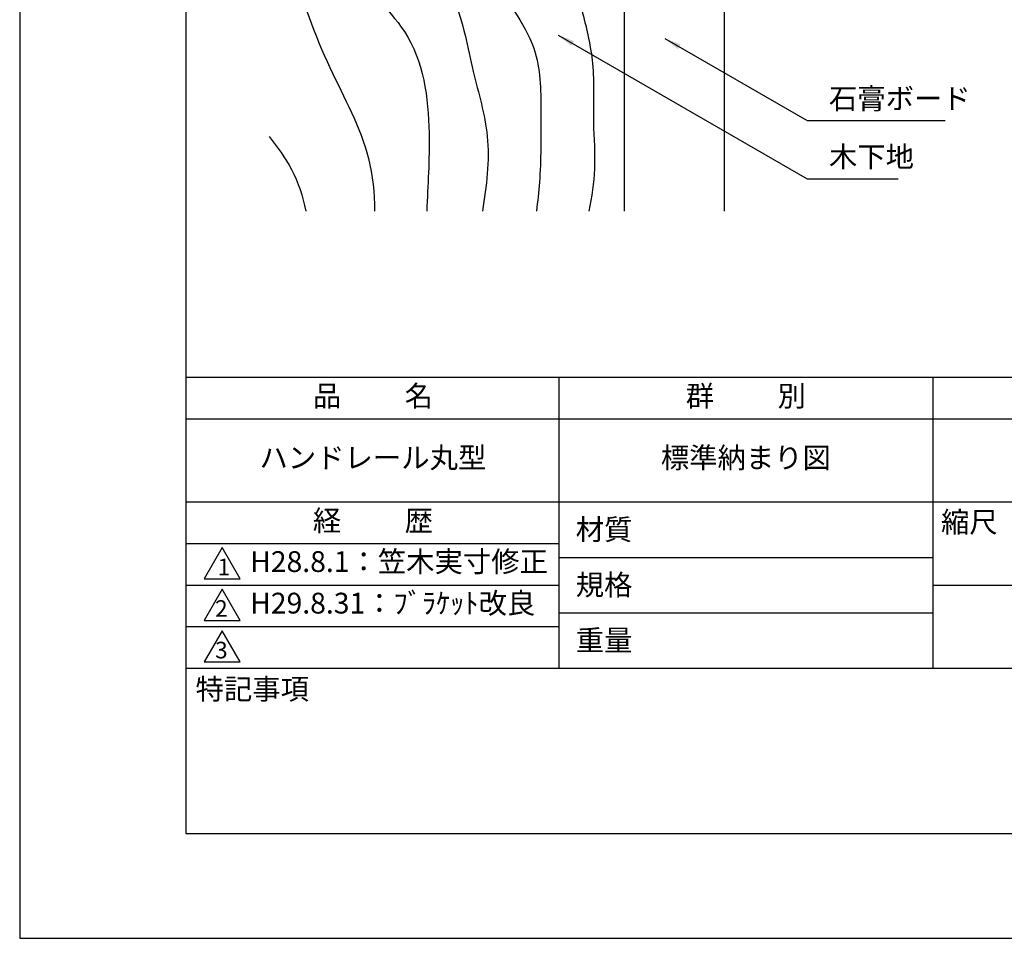
# Model space of a CAD drawing. Extents: x 0 to 210, y 0 to 297.
# Drawn here: x 0 to 118, y 0 to 111 of the extents above; entities that cross this region are included whole.
import ezdxf

# ---------------------------------------------------------------- set-up
doc = ezdxf.new("R2010")
doc.units = 0
doc.header["$LTSCALE"] = 0.4
doc.layers.get('DEFPOINTS').update_dxf_attribs({"linetype": 'CONTINUOUS'})
for name, color, linetype in [('DIMS', 1, 'CONTINUOUS'), ('GENKYO', 3, 'CONTINUOUS'), ('HATCH', 9, 'CONTINUOUS'), ('TITLE', 7, 'CONTINUOUS')]:
    doc.layers.add(name, color=color, linetype=linetype)
doc.styles.add('DIMS', font='romans.shx', dxfattribs={"width": 0.75, "bigfont": 'bigfont.shx'})
doc.styles.get("Standard").update_dxf_attribs({"font": 'romans.shx', "bigfont": 'bigfont.shx'})
doc.dimstyles.new('DIMS', dxfattribs={"dimscale": 0, "dimtxt": 2.5, "dimasz": 2, "dimexe": 1.25, "dimexo": 1.25, "dimtad": 1, "dimtxsty": 'DIMS', "dimcen": 0, "dimclrt": 7, "dimazin": 3, "dimtfac": 1, "dimtmove": 0, "dimatfit": 3})

# ---------------------------------------------------------------- blocks, each defined once
blk = doc.blocks.new('*D2')
at = {"layer": 'DEFPOINTS', "color": 0}
for p in [(146.7, 226.37), (84.75, 87.5), (182.75, 87.5)]:
    blk.add_point(p, dxfattribs=at)
at = {"layer": 'DIMS', "color": 0}
for p, q in [((147.95, 226.37), (184, 226.37)), ((182.75, 224.37), (182.75, 87.5))]:
    blk.add_line(p, q, dxfattribs=at)
blk.add_solid([(182.42, 224.37), (183.08, 224.37), (182.75, 226.37)], dxfattribs=at)
at = {"layer": 'DIMS', "color": 7, "insert": (180.88, 155.94), "char_height": 2.5, "attachment_point": 5, "rotation": 90, "style": 'DIMS'}
blk.add_mtext('FLよりH＝800程度', dxfattribs=at)
blk = doc.blocks.new('_NONE')

msp = doc.modelspace()

# ---------------------------------------------------------------- linework, layer by layer
at = {"layer": 'DEFPOINTS'}
msp.add_lwpolyline([(0, 0), (210, 0), (210, 297), (0, 297)], close=True, dxfattribs=at)
at = {"layer": 'GENKYO'}
for p, q in [((72.75, 166.425), (72.75, 87.5)), ((84.75, 165.375), (84.75, 87.5))]:
    msp.add_line(p, q, dxfattribs=at)
at = {"layer": 'HATCH'}
for points, knots in [([(38.296, 263.918), (35.697, 260.834), (30.761, 254.292), (29.455, 243.879), (31.114, 235.863), (33.892, 229.08), (37.441, 221.646), (36.045, 213.81), (36.139, 206.7), (33.483, 199.28), (37.015, 191.143), (43.533, 184.179), (44.451, 171.965), (44.53, 161.229), (43.143, 151.466), (45.042, 144.528), (49.451, 137.301), (48.694, 129.507), (47.545, 120.695), (52.856, 113.538), (54.297, 104.584), (56.903, 96.193), (56.164, 90.52), (55.672, 87.5)], [3.2389624, 3.2389624, 3.2389624, 3.2389624, 15.137813, 27.6812537, 33.0524125, 39.5869064, 49.7803474, 56.7452731, 62.8692676, 71.1821866, 79.2460214, 87.894753, 99.2574823, 114.1280138, 120.6724175, 128.4901623, 135.1857883, 145.5108442, 150.9923541, 161.2834942, 170.2266996, 178.2017882, 187.2381803, 187.2381803, 187.2381803, 187.2381803]), ([(46.582, 263.918), (44.441, 261.668), (40.349, 256.783), (37.69, 245.74), (38.163, 234.507), (44.692, 226.107), (45.907, 217.861), (45.394, 210.381), (43.648, 203.303), (44.112, 195.657), (49.508, 189.149), (49.052, 181.662), (51.381, 175.196), (49.768, 167.94), (49.107, 160.962), (48.421, 154.002), (50.966, 148.751), (54.412, 143.389), (56.056, 137.037), (54.098, 131.256), (54.083, 125.48), (54.728, 117.847), (59.363, 112.224), (62.744, 105.897), (62.674, 98.839), (62.758, 92.515), (62.318, 88.65), (62.166, 87.5)], [3.804604, 3.804604, 3.804604, 3.804604, 12.9677652, 22.8771937, 37.2023581, 44.6976189, 53.9783949, 61.3600616, 67.1388435, 75.9001963, 83.0881679, 91.2072694, 97.3457415, 103.2420677, 112.899215, 118.7573819, 123.6374341, 129.9295826, 138.1584119, 141.9346563, 147.9694981, 155.4267303, 164.2111921, 169.22722, 176.6221638, 184.8253084, 188.3033472, 188.3033472, 188.3033472, 188.3033472]), ([(30, 183.562), (30.595, 182.688), (33.3, 178.69), (35.647, 170.891), (36.372, 160.984), (35.015, 152.028), (33.57, 142.447), (40.7, 135.132), (39.136, 126.011), (38.76, 116.227), (48.103, 109.221), (49.622, 97.839), (49.098, 90.597), (48.98, 87.5)], [85.9063045, 85.9063045, 85.9063045, 85.9063045, 89.0515978, 100.2487651, 109.8675205, 118.5279014, 127.792954, 137.117586, 145.7208473, 154.3495418, 164.7411456, 177.3414825, 186.6929266, 186.6929266, 186.6929266, 186.6929266]), ([(59.557, 166.425), (59.387, 165.101), (58.717, 162.323), (58.311, 157.992), (58.156, 152.138), (62.09, 147.332), (63.006, 141.386), (63.014, 135.953), (62.847, 130.072), (62.109, 123.349), (66.111, 117.747), (67.711, 111.462), (69.289, 104.981), (68.872, 98.665), (69.387, 92.718), (68.812, 89.189), (68.491, 87.5)], [104.3024424, 104.3024424, 104.3024424, 104.3024424, 108.3184066, 112.7295639, 117.4766655, 125.3251833, 130.1603151, 135.2584542, 141.6025697, 148.0042518, 154.6855577, 161.2830729, 167.4432559, 174.556005, 180.1281445, 185.2615322, 185.2615322, 185.2615322, 185.2615322]), ([(30, 135.492), (31.545, 129.441), (31.776, 118.651), (36.854, 104.997), (42.103, 95.651), (42.689, 89.658), (42.71, 87.5)], [39.817007, 39.817007, 39.817007, 39.817007, 58.5406565, 71.5179542, 83.3801204, 89.866319, 89.866319, 89.866319, 89.866319]), ([(30, 96.471), (30.994, 95.191), (33.041, 92.449), (34.061, 89.259), (34.434, 87.5)], [27.1813589, 27.1813589, 27.1813589, 27.1813589, 31.9919648, 37.3876985, 37.3876985, 37.3876985, 37.3876985])]:
    msp.add_open_spline(points, degree=3, knots=knots, dxfattribs=at)
at = {"layer": 'TITLE'}
for p, q in [((20, 67.5), (199.75, 67.5)), ((64.875, 67.5), (64.875, 32.5)), ((109.875, 67.5), (109.875, 32.5)), ((20, 62.5), (199.75, 62.5)), ((20, 52.5), (199.75, 52.5)), ((20, 47.5), (64.875, 47.5)), ((64.875, 45.833), (109.875, 45.833)), ((20, 42.5), (64.875, 42.5)), ((109.875, 42.5), (199.75, 42.5)), ((64.875, 39.167), (109.875, 39.167)), ((20, 37.5), (64.875, 37.5)), ((20, 32.5), (199.75, 32.5))]:
    msp.add_line(p, q, dxfattribs=at)
for points in [[(20, 12.625), (199.75, 12.625), (199.75, 284.375), (20, 284.375)], [(24.375, 47), (22.21, 43.25), (26.54, 43.25)], [(24.375, 42), (22.21, 38.25), (26.54, 38.25)], [(24.375, 37), (22.21, 33.25), (26.54, 33.25)]]:
    msp.add_lwpolyline(points, close=True, dxfattribs=at)

# ---------------------------------------------------------------- texts
at = {"layer": 'DIMS', "color": 7, "char_height": 2.5, "attachment_point": 7}
for s, insert in [('石膏ボード', (97.375, 99)), ('木下地', (97.375, 92))]:
    msp.add_mtext(s, dxfattribs=dict(at, insert=insert))
at = {"layer": 'TITLE', "char_height": 2.5}
for s, insert, width, attachment_point in [('品          名', (42.5, 64.925), 45, 5), ('群          別', (87.375, 64.925), 45, 5), ('ハンドレール丸型', (42.5, 57.5), 45, 5), ('標準納まり図', (87.375, 57.5), 45, 5), ('経          歴', (42.5, 49.925), 45, 5), ('縮尺', (110.853, 51.329), 6.34227, 1), ('材質', (66.904, 50.437), 7.28283, 1), ('H28.8.1：笠木実寸修正', (27.732, 45), 44.875, 4), ('規格', (66.904, 43.771), 6.75946, 1), ('H29.8.31：ﾌﾞﾗｹｯﾄ改良', (27.732, 40), 44.875, 4), ('重量', (66.904, 37.104), 7.10837, 1), ('特記事項', (21.166, 31.239), 14.65215, 1)]:
    msp.add_mtext(s, dxfattribs=dict(at, insert=insert, width=width, attachment_point=attachment_point))
at = {"layer": 'TITLE', "char_height": 2, "attachment_point": 1}
for s, insert in [('1', (23.824, 45.677)), ('2', (23.509, 40.677)), ('3', (23.509, 35.677))]:
    msp.add_mtext(s, dxfattribs=dict(at, insert=insert))

# ---------------------------------------------------------------- dimensions: what is measured, and where the dimension line sits
at = {"layer": 'DIMS'}
dim = msp.add_linear_dim(base=(182.75, 87.5), p1=(146.701, 226.375), p2=(84.75, 87.5), angle=90, text='FLよりH＝800程度', dimstyle='DIMS', override={"dimscale": 1, "dimblk2": 'NONE', "dimsah": 1, "dimse2": 1}, dxfattribs=at)
dim.commit()
dim.dimension.update_dxf_attribs({"geometry": '*D2', "text_midpoint": (180.875, 155.937)})

# ---------------------------------------------------------------- leaders
at = {"layer": 'DIMS', "annotation_type": 0, "has_hookline": 1, "hookline_direction": 0}
for points, text_width in [([(64.806, 108.663), (94.75, 91.375), (96.75, 91.375)], 8.333), ([(77.621, 108.264), (94.75, 98.375), (96.75, 98.375)], 14)]:
    msp.add_leader(points, dimstyle='DIMS', override={"dimscale": 1}, dxfattribs=dict(at, text_width=text_width))

doc.saveas('drawing.dxf')
